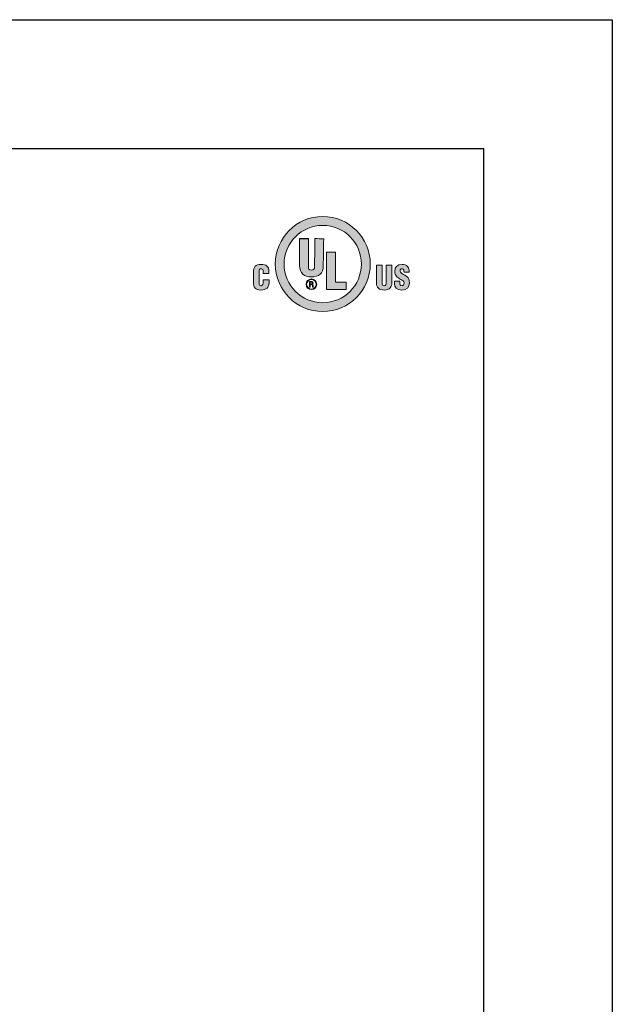
# Model space of a CAD drawing. Units: millimetres. Extents: x 0 to 3120, y 0 to 610.
# Drawn here: x 662 to 862, y 276 to 610 of the extents above; entities that cross this region are included whole.
import ezdxf

# ---------------------------------------------------------------- set-up
doc = ezdxf.new("R2010")
doc.units = ezdxf.units.MM
doc.header["$LTSCALE"] = 10
doc.layers.add('S&C_vistas', color=1, linetype='Continuous')

# ---------------------------------------------------------------- blocks, each defined once
blk = doc.blocks.new('Logo UL')
h = blk.add_hatch(color=256)
h.dxf.hatch_style = 1
edge = h.paths.add_edge_path(flags=16)
edge.add_spline(control_points=[(-0.297, 0.816), (-0.025, 0.816), (0.195, 0.596), (0.195, 0.324), (0.195, 0.052), (-0.025, -0.168), (-0.297, -0.168), (-0.568, -0.168), (-0.789, 0.052), (-0.789, 0.324), (-0.789, 0.596), (-0.568, 0.816), (-0.297, 0.816)], knot_values=[0, 0, 0, 0, 1, 1, 1, 2, 2, 2, 3, 3, 3, 4, 4, 4, 4], degree=3, periodic=0)
edge = h.paths.add_edge_path()
edge.add_spline(control_points=[(-0.297, -0.28), (0.037, -0.28), (0.308, -0.01), (0.308, 0.324), (0.308, 0.658), (0.037, 0.929), (-0.297, 0.929), (-0.63, 0.929), (-0.901, 0.658), (-0.901, 0.324), (-0.901, -0.01), (-0.63, -0.28), (-0.297, -0.28)], knot_values=[0, 0, 0, 0, 1, 1, 1, 2, 2, 2, 3, 3, 3, 4, 4, 4, 4], degree=3, periodic=0)
h = blk.add_hatch(color=256)
h.dxf.hatch_style = 1
edge = h.paths.add_edge_path()
edge.add_line((-0.591, 0.648), (-0.48, 0.648))
edge.add_spline(control_points=[(-0.48, 0.648), (-0.48, 0.529), (-0.48, 0.409), (-0.48, 0.289), (-0.48, 0.266), (-0.473, 0.247), (-0.441, 0.247), (-0.41, 0.246), (-0.402, 0.266), (-0.402, 0.289), (-0.4, 0.408), (-0.398, 0.528), (-0.397, 0.648), (-0.36, 0.647), (-0.322, 0.647), (-0.285, 0.646), (-0.287, 0.531), (-0.289, 0.416), (-0.29, 0.302), (-0.292, 0.204), (-0.348, 0.16), (-0.442, 0.161), (-0.536, 0.161), (-0.591, 0.206), (-0.591, 0.304), (-0.591, 0.419), (-0.591, 0.533), (-0.591, 0.648)], knot_values=[0, 0, 0, 0, 1, 1, 1, 2, 2, 2, 3, 3, 3, 4, 4, 4, 5, 5, 5, 6, 6, 6, 7, 7, 7, 8, 8, 8, 9, 9, 9, 9], weights=[1, 1, 1, 1, 1, 1, 1, 1, 1, 1, 1, 1, 1, 1, 1, 1, 1, 1, 1, 1, 1, 1, 1, 1, 1, 1, 1, 1], degree=3, periodic=0)
h = blk.add_hatch(color=256)
h.dxf.hatch_style = 1
h.paths.add_polyline_path([(0, 0), (-0.248, 0), (-0.248, 0.476), (-0.136, 0.476), (-0.136, 0.095), (0, 0.095)])
h = blk.add_hatch(color=256)
h.dxf.hatch_style = 1
edge = h.paths.add_edge_path()
edge.add_spline(control_points=[(-1.107, 0.077), (-1.107, 0.059), (-1.1, 0.049), (-1.081, 0.049)], knot_values=[4, 4, 4, 4, 5, 5, 5, 5], degree=3, periodic=0)
edge.add_spline(control_points=[(-1.081, 0.049), (-1.056, 0.049), (-1.054, 0.075), (-1.054, 0.094)], knot_values=[5, 5, 5, 5, 6, 6, 6, 6], degree=3, periodic=0)
edge.add_line((-1.054, 0.094), (-1.054, 0.122))
edge.add_line((-1.054, 0.122), (-0.981, 0.122))
edge.add_line((-0.981, 0.122), (-0.981, 0.084))
edge.add_spline(control_points=[(-0.981, 0.084), (-0.981, 0.03), (-1.011, -0.007), (-1.086, -0.007)], knot_values=[9, 9, 9, 9, 10, 10, 10, 10], degree=3, periodic=0)
edge.add_spline(control_points=[(-1.086, -0.007), (-1.154, -0.007), (-1.18, 0.028), (-1.18, 0.092)], knot_values=[10, 10, 10, 10, 11, 11, 11, 11], degree=3, periodic=0)
edge.add_line((-1.18, 0.092), (-1.18, 0.22))
edge.add_spline(control_points=[(-1.18, 0.22), (-1.18, 0.288), (-1.149, 0.32), (-1.082, 0.32)], knot_values=[12, 12, 12, 12, 13, 13, 13, 13], degree=3, periodic=0)
edge.add_spline(control_points=[(-1.082, 0.32), (-1.019, 0.32), (-0.982, 0.293), (-0.982, 0.229)], knot_values=[13, 13, 13, 13, 14, 14, 14, 14], degree=3, periodic=0)
edge.add_line((-0.982, 0.229), (-0.982, 0.203))
edge.add_line((-0.982, 0.203), (-1.055, 0.203))
edge.add_line((-1.055, 0.203), (-1.055, 0.223))
edge.add_spline(control_points=[(-1.055, 0.223), (-1.055, 0.25), (-1.065, 0.263), (-1.078, 0.263)], knot_values=[1, 1, 1, 1, 2, 2, 2, 2], degree=3, periodic=0)
edge.add_spline(control_points=[(-1.078, 0.263), (-1.101, 0.264), (-1.107, 0.251), (-1.107, 0.231)], knot_values=[2, 2, 2, 2, 3, 3, 3, 3], degree=3, periodic=0)
edge.add_line((-1.107, 0.231), (-1.107, 0.077))
h = blk.add_hatch(color=256)
h.dxf.hatch_style = 1
edge = h.paths.add_edge_path()
edge.add_line((0.51, 0.079), (0.51, 0.312))
edge.add_line((0.51, 0.312), (0.583, 0.312))
edge.add_line((0.583, 0.312), (0.583, 0.087))
edge.add_spline(control_points=[(0.583, 0.087), (0.583, 0.034), (0.559, -0.007), (0.484, -0.007)], knot_values=[7, 7, 7, 7, 8, 8, 8, 8], degree=3, periodic=0)
edge.add_spline(control_points=[(0.484, -0.007), (0.422, -0.007), (0.386, 0.023), (0.386, 0.087)], knot_values=[8, 8, 8, 8, 9, 9, 9, 9], degree=3, periodic=0)
edge.add_line((0.386, 0.087), (0.386, 0.312))
edge.add_line((0.386, 0.312), (0.459, 0.312))
edge.add_line((0.459, 0.312), (0.459, 0.077))
edge.add_spline(control_points=[(0.459, 0.077), (0.459, 0.062), (0.464, 0.049), (0.485, 0.049)], knot_values=[2, 2, 2, 2, 3, 3, 3, 3], degree=3, periodic=0)
edge.add_spline(control_points=[(0.485, 0.049), (0.504, 0.049), (0.51, 0.066), (0.51, 0.079)], knot_values=[3, 3, 3, 3, 4, 4, 4, 4], degree=3, periodic=0)
h = blk.add_hatch(color=256)
h.dxf.hatch_style = 1
edge = h.paths.add_edge_path()
edge.add_spline(control_points=[(0.684, 0.083), (0.684, 0.065), (0.689, 0.049), (0.713, 0.049)], knot_values=[1, 1, 1, 1, 2, 2, 2, 2], degree=3, periodic=0)
edge.add_spline(control_points=[(0.713, 0.049), (0.73, 0.049), (0.738, 0.064), (0.738, 0.08)], knot_values=[2, 2, 2, 2, 3, 3, 3, 3], degree=3, periodic=0)
edge.add_spline(control_points=[(0.738, 0.08), (0.738, 0.106), (0.716, 0.116), (0.697, 0.128)], knot_values=[3, 3, 3, 3, 4, 4, 4, 4], degree=3, periodic=0)
edge.add_spline(control_points=[(0.697, 0.128), (0.674, 0.141), (0.655, 0.153), (0.641, 0.169)], knot_values=[4, 4, 4, 4, 5, 5, 5, 5], degree=3, periodic=0)
edge.add_spline(control_points=[(0.641, 0.169), (0.628, 0.185), (0.62, 0.204), (0.62, 0.231)], knot_values=[5, 5, 5, 5, 6, 6, 6, 6], degree=3, periodic=0)
edge.add_spline(control_points=[(0.62, 0.231), (0.62, 0.29), (0.655, 0.32), (0.712, 0.32)], knot_values=[6, 6, 6, 6, 7, 7, 7, 7], degree=3, periodic=0)
edge.add_spline(control_points=[(0.712, 0.32), (0.776, 0.32), (0.808, 0.278), (0.805, 0.219)], knot_values=[7, 7, 7, 7, 8, 8, 8, 8], degree=3, periodic=0)
edge.add_line((0.805, 0.219), (0.738, 0.219))
edge.add_spline(control_points=[(0.738, 0.219), (0.737, 0.237), (0.738, 0.262), (0.713, 0.264)], knot_values=[9, 9, 9, 9, 10, 10, 10, 10], degree=3, periodic=0)
edge.add_spline(control_points=[(0.713, 0.264), (0.698, 0.265), (0.69, 0.257), (0.688, 0.243)], knot_values=[10, 10, 10, 10, 11, 11, 11, 11], degree=3, periodic=0)
edge.add_spline(control_points=[(0.688, 0.243), (0.686, 0.224), (0.695, 0.215), (0.71, 0.205)], knot_values=[11, 11, 11, 11, 12, 12, 12, 12], degree=3, periodic=0)
edge.add_spline(control_points=[(0.71, 0.205), (0.738, 0.187), (0.761, 0.176), (0.778, 0.161)], knot_values=[12, 12, 12, 12, 13, 13, 13, 13], degree=3, periodic=0)
edge.add_spline(control_points=[(0.778, 0.161), (0.796, 0.145), (0.806, 0.124), (0.806, 0.086)], knot_values=[13, 13, 13, 13, 14, 14, 14, 14], degree=3, periodic=0)
edge.add_spline(control_points=[(0.806, 0.086), (0.806, 0.026), (0.772, -0.007), (0.711, -0.007)], knot_values=[14, 14, 14, 14, 15, 15, 15, 15], degree=3, periodic=0)
edge.add_spline(control_points=[(0.711, -0.007), (0.644, -0.007), (0.615, 0.03), (0.615, 0.071)], knot_values=[15, 15, 15, 15, 16, 16, 16, 16], degree=3, periodic=0)
edge.add_line((0.615, 0.071), (0.615, 0.105))
edge.add_line((0.615, 0.105), (0.684, 0.105))
edge.add_line((0.684, 0.105), (0.684, 0.083))
h = blk.add_hatch(color=256)
h.dxf.hatch_style = 1
edge = h.paths.add_edge_path()
edge.add_spline(control_points=[(-0.441, -0.001), (-0.479, -0.001), (-0.509, 0.029), (-0.509, 0.067), (-0.509, 0.104), (-0.479, 0.134), (-0.441, 0.134), (-0.404, 0.134), (-0.374, 0.104), (-0.374, 0.067), (-0.374, 0.029), (-0.404, -0.001), (-0.441, -0.001)], knot_values=[0, 0, 0, 0, 1, 1, 1, 2, 2, 2, 3, 3, 3, 4, 4, 4, 4], degree=3, periodic=0)
edge = h.paths.add_edge_path(flags=16)
edge.add_spline(control_points=[(-0.441, 0.006), (-0.408, 0.006), (-0.381, 0.033), (-0.381, 0.067), (-0.381, 0.1), (-0.408, 0.127), (-0.441, 0.127), (-0.475, 0.127), (-0.502, 0.1), (-0.502, 0.067), (-0.502, 0.033), (-0.475, 0.006), (-0.441, 0.006)], knot_values=[0, 0, 0, 0, 1, 1, 1, 2, 2, 2, 3, 3, 3, 4, 4, 4, 4], degree=3, periodic=0)
h = blk.add_hatch(color=256)
h.dxf.hatch_style = 1
edge = h.paths.add_edge_path()
edge.add_spline(control_points=[(-0.419, 0.036), (-0.42, 0.041), (-0.421, 0.047), (-0.421, 0.052)], knot_values=[6, 6, 6, 6, 7, 7, 7, 7], degree=3, periodic=0)
edge.add_spline(control_points=[(-0.421, 0.052), (-0.422, 0.062), (-0.424, 0.065), (-0.434, 0.066)], knot_values=[7, 7, 7, 7, 8, 8, 8, 8], degree=3, periodic=0)
edge.add_line((-0.434, 0.066), (-0.434, 0.066))
edge.add_spline(control_points=[(-0.434, 0.066), (-0.425, 0.067), (-0.42, 0.074), (-0.42, 0.082)], knot_values=[9, 9, 9, 9, 10, 10, 10, 10], degree=3, periodic=0)
edge.add_spline(control_points=[(-0.42, 0.082), (-0.419, 0.1), (-0.429, 0.104), (-0.445, 0.104)], knot_values=[10, 10, 10, 10, 11, 11, 11, 11], degree=3, periodic=0)
edge.add_line((-0.445, 0.104), (-0.464, 0.104))
edge.add_line((-0.464, 0.104), (-0.464, 0.029))
edge.add_line((-0.464, 0.029), (-0.456, 0.029))
edge.add_line((-0.456, 0.029), (-0.456, 0.062))
edge.add_line((-0.456, 0.062), (-0.441, 0.062))
edge.add_spline(control_points=[(-0.441, 0.062), (-0.432, 0.062), (-0.429, 0.056), (-0.429, 0.048)], knot_values=[1, 1, 1, 1, 2, 2, 2, 2], degree=3, periodic=0)
edge.add_spline(control_points=[(-0.429, 0.048), (-0.429, 0.043), (-0.428, 0.034), (-0.426, 0.029)], knot_values=[2, 2, 2, 2, 3, 3, 3, 3], degree=3, periodic=0)
edge.add_line((-0.426, 0.029), (-0.416, 0.029))
edge.add_line((-0.416, 0.029), (-0.416, 0.031))
edge.add_spline(control_points=[(-0.416, 0.031), (-0.418, 0.031), (-0.419, 0.034), (-0.419, 0.036)], knot_values=[5, 5, 5, 5, 6, 6, 6, 6], degree=3, periodic=0)
edge = h.paths.add_edge_path(flags=16)
edge.add_spline(control_points=[(-0.428, 0.083), (-0.428, 0.07), (-0.439, 0.07), (-0.443, 0.069)], knot_values=[2, 2, 2, 2, 3, 3, 3, 3], degree=3, periodic=0)
edge.add_line((-0.443, 0.069), (-0.456, 0.069))
edge.add_line((-0.456, 0.069), (-0.456, 0.096))
edge.add_line((-0.456, 0.096), (-0.444, 0.096))
edge.add_spline(control_points=[(-0.444, 0.096), (-0.438, 0.096), (-0.429, 0.096), (-0.428, 0.083)], knot_values=[1, 1, 1, 1, 2, 2, 2, 2], degree=3, periodic=0)
blk.add_line((-0.591, 0.648), (-0.48, 0.648))
at = {"color": 7, "linetype": 'Continuous', "lineweight": 0}
for p, q in [((-0.248, 0), (-0.248, 0.476)), ((-0.248, 0.476), (-0.136, 0.476)), ((-0.136, 0.476), (-0.136, 0.095)), ((0.386, 0.087), (0.386, 0.312)), ((0.386, 0.312), (0.459, 0.312)), ((0.459, 0.312), (0.459, 0.077)), ((0.51, 0.312), (0.583, 0.312)), ((0.51, 0.079), (0.51, 0.312)), ((0.583, 0.312), (0.583, 0.087)), ((-1.18, 0.092), (-1.18, 0.22)), ((-1.107, 0.231), (-1.107, 0.077)), ((-1.055, 0.203), (-1.055, 0.223)), ((-0.982, 0.203), (-1.055, 0.203)), ((-0.982, 0.229), (-0.982, 0.203)), ((0.805, 0.219), (0.738, 0.219)), ((-1.054, 0.094), (-1.054, 0.122)), ((-1.054, 0.122), (-0.981, 0.122)), ((-0.981, 0.122), (-0.981, 0.084)), ((-0.464, 0.104), (-0.464, 0.029)), ((-0.445, 0.104), (-0.464, 0.104)), ((-0.464, 0.029), (-0.456, 0.029)), ((-0.456, 0.096), (-0.444, 0.096)), ((-0.456, 0.069), (-0.456, 0.096)), ((-0.443, 0.069), (-0.456, 0.069)), ((-0.456, 0.062), (-0.441, 0.062)), ((-0.456, 0.029), (-0.456, 0.062)), ((-0.434, 0.066), (-0.434, 0.066)), ((-0.426, 0.029), (-0.416, 0.029)), ((-0.416, 0.029), (-0.416, 0.031)), ((0, 0), (-0.248, 0)), ((-0.136, 0.095), (0, 0.095)), ((0, 0.095), (0, 0)), ((0.615, 0.071), (0.615, 0.105)), ((0.615, 0.105), (0.684, 0.105)), ((0.684, 0.105), (0.684, 0.083))]:
    blk.add_line(p, q, dxfattribs=at)
for points, knots in [([(-0.297, -0.28), (0.037, -0.28), (0.308, -0.01), (0.308, 0.324), (0.308, 0.658), (0.037, 0.929), (-0.297, 0.929), (-0.63, 0.929), (-0.901, 0.658), (-0.901, 0.324), (-0.901, -0.01), (-0.63, -0.28), (-0.297, -0.28)], [0, 0, 0, 0, 1, 1, 1, 2, 2, 2, 3, 3, 3, 4, 4, 4, 4]), ([(-0.297, 0.816), (-0.025, 0.816), (0.195, 0.596), (0.195, 0.324), (0.195, 0.052), (-0.025, -0.168), (-0.297, -0.168), (-0.568, -0.168), (-0.789, 0.052), (-0.789, 0.324), (-0.789, 0.596), (-0.568, 0.816), (-0.297, 0.816)], [0, 0, 0, 0, 1, 1, 1, 2, 2, 2, 3, 3, 3, 4, 4, 4, 4]), ([(-0.591, 0.648), (-0.591, 0.533), (-0.591, 0.419), (-0.591, 0.304), (-0.591, 0.206), (-0.536, 0.161), (-0.442, 0.161), (-0.348, 0.16), (-0.292, 0.204), (-0.29, 0.302), (-0.289, 0.416), (-0.287, 0.531), (-0.285, 0.646), (-0.322, 0.647), (-0.36, 0.647), (-0.397, 0.648), (-0.398, 0.528), (-0.4, 0.408), (-0.402, 0.289), (-0.402, 0.266), (-0.41, 0.246), (-0.441, 0.247), (-0.473, 0.247), (-0.48, 0.266), (-0.48, 0.289), (-0.48, 0.409), (-0.48, 0.529), (-0.48, 0.648)], [0, 0, 0, 0, 1, 1, 1, 2, 2, 2, 3, 3, 3, 4, 4, 4, 5, 5, 5, 6, 6, 6, 7, 7, 7, 8, 8, 8, 9, 9, 9, 9]), ([(-0.441, -0.001), (-0.479, -0.001), (-0.509, 0.029), (-0.509, 0.067), (-0.509, 0.104), (-0.479, 0.134), (-0.441, 0.134), (-0.404, 0.134), (-0.374, 0.104), (-0.374, 0.067), (-0.374, 0.029), (-0.404, -0.001), (-0.441, -0.001)], [0, 0, 0, 0, 1, 1, 1, 2, 2, 2, 3, 3, 3, 4, 4, 4, 4]), ([(-0.441, 0.006), (-0.408, 0.006), (-0.381, 0.033), (-0.381, 0.067), (-0.381, 0.1), (-0.408, 0.127), (-0.441, 0.127), (-0.475, 0.127), (-0.502, 0.1), (-0.502, 0.067), (-0.502, 0.033), (-0.475, 0.006), (-0.441, 0.006)], [0, 0, 0, 0, 1, 1, 1, 2, 2, 2, 3, 3, 3, 4, 4, 4, 4])]:
    blk.add_open_spline(points, degree=3, knots=knots, dxfattribs=at)
for points in [[(-1.18, 0.22), (-1.18, 0.288), (-1.149, 0.32), (-1.082, 0.32)], [(-1.078, 0.263), (-1.101, 0.264), (-1.107, 0.251), (-1.107, 0.231)], [(-1.082, 0.32), (-1.019, 0.32), (-0.982, 0.293), (-0.982, 0.229)], [(-1.055, 0.223), (-1.055, 0.25), (-1.065, 0.263), (-1.078, 0.263)], [(0.62, 0.231), (0.62, 0.29), (0.655, 0.32), (0.712, 0.32)], [(0.713, 0.264), (0.698, 0.265), (0.69, 0.257), (0.688, 0.243)], [(0.712, 0.32), (0.776, 0.32), (0.808, 0.278), (0.805, 0.219)], [(0.738, 0.219), (0.737, 0.237), (0.738, 0.262), (0.713, 0.264)], [(0.641, 0.169), (0.628, 0.185), (0.62, 0.204), (0.62, 0.231)], [(0.697, 0.128), (0.674, 0.141), (0.655, 0.153), (0.641, 0.169)], [(0.688, 0.243), (0.686, 0.224), (0.695, 0.215), (0.71, 0.205)], [(0.738, 0.08), (0.738, 0.106), (0.716, 0.116), (0.697, 0.128)], [(0.71, 0.205), (0.738, 0.187), (0.761, 0.176), (0.778, 0.161)], [(0.778, 0.161), (0.796, 0.145), (0.806, 0.124), (0.806, 0.086)], [(-1.086, -0.007), (-1.154, -0.007), (-1.18, 0.028), (-1.18, 0.092)], [(-1.107, 0.077), (-1.107, 0.059), (-1.1, 0.049), (-1.081, 0.049)], [(-0.981, 0.084), (-0.981, 0.03), (-1.011, -0.007), (-1.086, -0.007)], [(-1.081, 0.049), (-1.056, 0.049), (-1.054, 0.075), (-1.054, 0.094)], [(-0.42, 0.082), (-0.419, 0.1), (-0.429, 0.104), (-0.445, 0.104)], [(-0.444, 0.096), (-0.438, 0.096), (-0.429, 0.096), (-0.428, 0.083)], [(-0.428, 0.083), (-0.428, 0.07), (-0.439, 0.07), (-0.443, 0.069)], [(-0.441, 0.062), (-0.432, 0.062), (-0.429, 0.056), (-0.429, 0.048)], [(-0.434, 0.066), (-0.425, 0.067), (-0.42, 0.074), (-0.42, 0.082)], [(-0.421, 0.052), (-0.422, 0.062), (-0.424, 0.065), (-0.434, 0.066)], [(-0.429, 0.048), (-0.429, 0.043), (-0.428, 0.034), (-0.426, 0.029)], [(-0.419, 0.036), (-0.42, 0.041), (-0.421, 0.047), (-0.421, 0.052)], [(-0.416, 0.031), (-0.418, 0.031), (-0.419, 0.034), (-0.419, 0.036)], [(0.484, -0.007), (0.422, -0.007), (0.386, 0.023), (0.386, 0.087)], [(0.459, 0.077), (0.459, 0.062), (0.464, 0.049), (0.485, 0.049)], [(0.583, 0.087), (0.583, 0.034), (0.559, -0.007), (0.484, -0.007)], [(0.485, 0.049), (0.504, 0.049), (0.51, 0.066), (0.51, 0.079)], [(0.711, -0.007), (0.644, -0.007), (0.615, 0.03), (0.615, 0.071)], [(0.684, 0.083), (0.684, 0.065), (0.689, 0.049), (0.713, 0.049)], [(0.806, 0.086), (0.806, 0.026), (0.772, -0.007), (0.711, -0.007)], [(0.713, 0.049), (0.73, 0.049), (0.738, 0.064), (0.738, 0.08)]]:
    blk.add_open_spline(points, degree=3, dxfattribs=at)

msp = doc.modelspace()

# ---------------------------------------------------------------- linework, layer by layer
at = {"layer": 'S&C_vistas', "color": 7, "linetype": 'Continuous'}
for p, q in [((0, 609.64), (862.2, 609.64)), ((862.2, 609.64), (862.2, 0)), ((75.48, 566.09), (818.66, 566.09)), ((818.66, 63.87), (818.66, 566.09))]:
    msp.add_line(p, q, dxfattribs=at)

# ---------------------------------------------------------------- block references
at = {"color": 7, "linetype": 'Continuous', "xscale": 26.6, "yscale": 26.6, "zscale": 26.6}
msp.add_blockref('Logo UL', (772.05, 518.31), dxfattribs=at)

doc.saveas('drawing.dxf')
